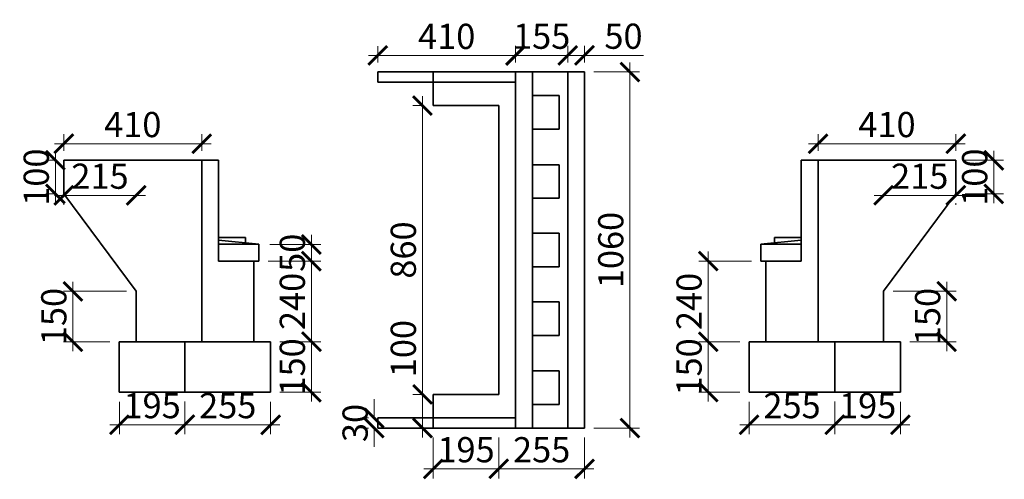
# Model space of a CAD drawing. Units: millimetres. Extents: x -33448 to -30247, y -39791 to -37960.
# Drawn here: x -32538 to -32421, y -38965 to -38911 of the extents above; entities that cross this region are included whole.
import ezdxf

# ---------------------------------------------------------------- set-up
doc = ezdxf.new("R2010")
doc.units = ezdxf.units.MM
doc.header["$LTSCALE"] = 0.5
doc.header["$MEASUREMENT"] = 0
doc.header["$PDMODE"] = 35
doc.layers.add('DUONG GACH', color=7, linetype='Continuous', lineweight=9)
doc.layers.add('TRU&MO', color=50, linetype='Continuous', lineweight=35)
doc.styles.add('chu', font='txt', dxfattribs={"height": 3})
doc.dimstyles.new('TL 1-250', dxfattribs={"dimscale": 0.75, "dimtxt": 3, "dimasz": 3, "dimexe": 1.5, "dimexo": 1.5, "dimgap": 1, "dimtad": 1, "dimdec": 0, "dimlfac": 25, "dimzin": 0, "dimdsep": 46, "dimtxsty": 'chu', "dimblk": 'ARCHTICK', "dimcen": 0.09, "dimdle": 1.5, "dimclrd": 9, "dimclre": 9, "dimclrt": 9, "dimadec": 0, "dimazin": 0, "dimtfac": 1, "dimtdec": 0, "dimtofl": 0, "dimtmove": 0, "dimatfit": 3, "dimldrblk": 'ARCHTICK', "dimfxl": 1, "dimtolj": 1, "dimtzin": 0, "dimlwd": 9, "dimlwe": 9, "dimarcsym": 0})

# ---------------------------------------------------------------- blocks, each defined once
blk = doc.blocks.new('_ArchTick')
at = {"color": 0, "linetype": 'ByBlock', "const_width": 0.15}
blk.add_lwpolyline([(-0.5, -0.5), (0.5, 0.5)], dxfattribs=at)
blk = doc.blocks.new('*D206')
at = {"layer": 'Defpoints', "color": 0}
for p in [(-32481, -38959.13), (-32470.8, -38959.13), (-32481, -38963.99)]:
    blk.add_point(p, dxfattribs=at)
at = {"layer": 'DUONG GACH', "color": 9, "lineweight": 9}
for p, q in [((-32481, -38960.26), (-32481, -38965.12)), ((-32470.8, -38960.26), (-32470.8, -38965.12)), ((-32469.67, -38963.99), (-32482.12, -38963.99))]:
    blk.add_line(p, q, dxfattribs=at)
at = {"layer": 'DUONG GACH', "color": 9, "lineweight": 9, "xscale": 2.25, "yscale": 2.25, "zscale": 2.25, "rotation": 180}
blk.add_blockref('_ArchTick', (-32481, -38963.99), dxfattribs=at)
at = {"layer": 'DUONG GACH', "color": 9, "lineweight": 9, "xscale": 2.25, "yscale": 2.25, "zscale": 2.25}
blk.add_blockref('_ArchTick', (-32470.8, -38963.99), dxfattribs=at)
at = {"layer": 'DUONG GACH', "color": 9, "insert": (-32475.9, -38961.71), "char_height": 3, "attachment_point": 5, "style": 'chu'}
blk.add_mtext('\\A1;255', dxfattribs=at)
blk = doc.blocks.new('*D207')
at = {"layer": 'Defpoints', "color": 0}
for p in [(-32488.8, -38959.13), (-32481, -38959.13), (-32488.8, -38963.99)]:
    blk.add_point(p, dxfattribs=at)
at = {"layer": 'DUONG GACH', "color": 9, "lineweight": 9}
for p, q in [((-32488.8, -38960.26), (-32488.8, -38965.12)), ((-32481, -38960.26), (-32481, -38965.12)), ((-32479.87, -38963.99), (-32489.92, -38963.99))]:
    blk.add_line(p, q, dxfattribs=at)
at = {"layer": 'DUONG GACH', "color": 9, "lineweight": 9, "xscale": 2.25, "yscale": 2.25, "zscale": 2.25, "rotation": 180}
blk.add_blockref('_ArchTick', (-32488.8, -38963.99), dxfattribs=at)
at = {"layer": 'DUONG GACH', "color": 9, "lineweight": 9, "xscale": 2.25, "yscale": 2.25, "zscale": 2.25}
blk.add_blockref('_ArchTick', (-32481, -38963.99), dxfattribs=at)
at = {"layer": 'DUONG GACH', "color": 9, "insert": (-32484.9, -38961.71), "char_height": 3, "attachment_point": 5, "style": 'chu'}
blk.add_mtext('\\A1;195', dxfattribs=at)
blk = doc.blocks.new('*D208')
at = {"layer": 'Defpoints', "color": 0}
for p in [(-32470.8, -38916.73), (-32465.39, -38916.73), (-32470.8, -38959.13)]:
    blk.add_point(p, dxfattribs=at)
at = {"layer": 'DUONG GACH', "color": 9, "lineweight": 9}
for p, q in [((-32465.39, -38960.26), (-32465.39, -38915.61)), ((-32469.67, -38916.73), (-32464.27, -38916.73)), ((-32469.67, -38959.13), (-32464.27, -38959.13))]:
    blk.add_line(p, q, dxfattribs=at)
at = {"layer": 'DUONG GACH', "color": 9, "lineweight": 9, "xscale": 2.25, "yscale": 2.25, "zscale": 2.25}
for p, rotation in [((-32465.39, -38916.73), 90), ((-32465.39, -38959.13), 270)]:
    blk.add_blockref('_ArchTick', p, dxfattribs=dict(at, rotation=rotation))
at = {"layer": 'DUONG GACH', "color": 9, "insert": (-32467.67, -38937.93), "char_height": 3, "attachment_point": 5, "rotation": 90, "style": 'chu'}
blk.add_mtext('\\A1;1060', dxfattribs=at)
blk = doc.blocks.new('*D209')
at = {"layer": 'Defpoints', "color": 0}
for p in [(-32495.4, -38914.77), (-32495.4, -38916.73), (-32479, -38916.73)]:
    blk.add_point(p, dxfattribs=at)
at = {"layer": 'DUONG GACH', "color": 9, "lineweight": 9}
for p, q in [((-32495.4, -38915.61), (-32495.4, -38913.64)), ((-32479, -38915.61), (-32479, -38913.64)), ((-32477.87, -38914.77), (-32496.52, -38914.77))]:
    blk.add_line(p, q, dxfattribs=at)
at = {"layer": 'DUONG GACH', "color": 9, "lineweight": 9, "xscale": 2.25, "yscale": 2.25, "zscale": 2.25, "rotation": 180}
blk.add_blockref('_ArchTick', (-32495.4, -38914.77), dxfattribs=at)
at = {"layer": 'DUONG GACH', "color": 9, "lineweight": 9, "xscale": 2.25, "yscale": 2.25, "zscale": 2.25}
blk.add_blockref('_ArchTick', (-32479, -38914.77), dxfattribs=at)
at = {"layer": 'DUONG GACH', "color": 9, "insert": (-32487.2, -38912.49), "char_height": 3, "attachment_point": 5, "style": 'chu'}
blk.add_mtext('\\A1;410', dxfattribs=at)
blk = doc.blocks.new('*D210')
at = {"layer": 'Defpoints', "color": 0}
for p in [(-32470.8, -38914.75), (-32472.8, -38916.73), (-32470.8, -38916.73)]:
    blk.add_point(p, dxfattribs=at)
at = {"layer": 'DUONG GACH', "color": 9, "lineweight": 9}
for p, q in [((-32472.8, -38915.61), (-32472.8, -38913.62)), ((-32470.8, -38915.61), (-32470.8, -38913.62)), ((-32473.92, -38914.75), (-32470.8, -38914.75)), ((-32470.8, -38914.75), (-32463.76, -38914.75))]:
    blk.add_line(p, q, dxfattribs=at)
at = {"layer": 'DUONG GACH', "color": 9, "lineweight": 9, "xscale": 2.25, "yscale": 2.25, "zscale": 2.25, "rotation": 180}
blk.add_blockref('_ArchTick', (-32472.8, -38914.75), dxfattribs=at)
at = {"layer": 'DUONG GACH', "color": 9, "lineweight": 9, "xscale": 2.25, "yscale": 2.25, "zscale": 2.25}
blk.add_blockref('_ArchTick', (-32470.8, -38914.75), dxfattribs=at)
at = {"layer": 'DUONG GACH', "color": 9, "insert": (-32466.16, -38912.47), "char_height": 3, "attachment_point": 5, "style": 'chu'}
blk.add_mtext('\\A1;50', dxfattribs=at)
blk = doc.blocks.new('*D211')
at = {"layer": 'Defpoints', "color": 0}
for p in [(-32490.08, -38955.13), (-32488.8, -38955.13), (-32488.8, -38959.13)]:
    blk.add_point(p, dxfattribs=at)
at = {"layer": 'DUONG GACH', "color": 9, "lineweight": 9}
for p, q in [((-32490.08, -38955.13), (-32490.08, -38946.46)), ((-32489.92, -38955.13), (-32491.21, -38955.13)), ((-32490.08, -38960.26), (-32490.08, -38955.13)), ((-32489.92, -38959.13), (-32491.21, -38959.13))]:
    blk.add_line(p, q, dxfattribs=at)
at = {"layer": 'DUONG GACH', "color": 9, "lineweight": 9, "xscale": 2.25, "yscale": 2.25, "zscale": 2.25}
for p, rotation in [((-32490.08, -38955.13), 90), ((-32490.08, -38959.13), 270)]:
    blk.add_blockref('_ArchTick', p, dxfattribs=dict(at, rotation=rotation))
at = {"layer": 'DUONG GACH', "color": 9, "insert": (-32492.36, -38949.67), "char_height": 3, "attachment_point": 5, "rotation": 90, "style": 'chu'}
blk.add_mtext('\\A1;100', dxfattribs=at)
blk = doc.blocks.new('*D212')
at = {"layer": 'Defpoints', "color": 0}
for p in [(-32495.82, -38957.93), (-32495.4, -38957.93), (-32495.4, -38959.13)]:
    blk.add_point(p, dxfattribs=at)
at = {"layer": 'DUONG GACH', "color": 9, "lineweight": 9}
for p, q in [((-32495.82, -38957.93), (-32495.82, -38955.68)), ((-32496.52, -38957.93), (-32496.94, -38957.93)), ((-32496.52, -38959.13), (-32496.94, -38959.13)), ((-32495.82, -38959.13), (-32495.82, -38961.38))]:
    blk.add_line(p, q, dxfattribs=at)
at = {"layer": 'DUONG GACH', "color": 9, "lineweight": 9, "xscale": 2.25, "yscale": 2.25, "zscale": 2.25}
for p, rotation in [((-32495.82, -38957.93), 270), ((-32495.82, -38959.13), 90)]:
    blk.add_blockref('_ArchTick', p, dxfattribs=dict(at, rotation=rotation))
at = {"layer": 'DUONG GACH', "color": 9, "insert": (-32498.1, -38958.53), "char_height": 3, "attachment_point": 5, "rotation": 90, "style": 'chu'}
blk.add_mtext('\\A1;30', dxfattribs=at)
blk = doc.blocks.new('*D213')
at = {"layer": 'Defpoints', "color": 0}
for p in [(-32490.08, -38920.73), (-32488.8, -38920.73), (-32490.08, -38955.13)]:
    blk.add_point(p, dxfattribs=at)
at = {"layer": 'DUONG GACH', "color": 9, "lineweight": 9}
for p, q in [((-32490.08, -38956.26), (-32490.08, -38919.61)), ((-32489.92, -38920.73), (-32491.21, -38920.73))]:
    blk.add_line(p, q, dxfattribs=at)
at = {"layer": 'DUONG GACH', "color": 9, "lineweight": 9, "xscale": 2.25, "yscale": 2.25, "zscale": 2.25}
for p, rotation in [((-32490.08, -38920.73), 90), ((-32490.08, -38955.13), 270)]:
    blk.add_blockref('_ArchTick', p, dxfattribs=dict(at, rotation=rotation))
at = {"layer": 'DUONG GACH', "color": 9, "insert": (-32492.36, -38937.93), "char_height": 3, "attachment_point": 5, "rotation": 90, "style": 'chu'}
blk.add_mtext('\\A1;860', dxfattribs=at)
blk = doc.blocks.new('*D225')
at = {"layer": 'Defpoints', "color": 0}
for p in [(-32508.16, -38948.85), (-32508.16, -38954.85), (-32503.3, -38954.85)]:
    blk.add_point(p, dxfattribs=at)
at = {"layer": 'DUONG GACH', "color": 9, "lineweight": 9}
for p, q in [((-32503.3, -38947.72), (-32503.3, -38955.97)), ((-32507.04, -38948.85), (-32502.17, -38948.85)), ((-32507.04, -38954.85), (-32502.17, -38954.85))]:
    blk.add_line(p, q, dxfattribs=at)
at = {"layer": 'DUONG GACH', "color": 9, "lineweight": 9, "xscale": 2.25, "yscale": 2.25, "zscale": 2.25}
for p, rotation in [((-32503.3, -38948.85), 90), ((-32503.3, -38954.85), 270)]:
    blk.add_blockref('_ArchTick', p, dxfattribs=dict(at, rotation=rotation))
at = {"layer": 'DUONG GACH', "color": 9, "insert": (-32505.57, -38951.85), "char_height": 3, "attachment_point": 5, "rotation": 90, "style": 'chu'}
blk.add_mtext('\\A1;150', dxfattribs=at)
blk = doc.blocks.new('*D223')
at = {"layer": 'Defpoints', "color": 0}
for p in [(-32518.36, -38954.85), (-32508.16, -38954.86), (-32508.16, -38958.74)]:
    blk.add_point(p, dxfattribs=at)
at = {"layer": 'DUONG GACH', "color": 9, "lineweight": 9}
for p, q in [((-32518.36, -38955.97), (-32518.36, -38959.86)), ((-32508.16, -38955.99), (-32508.16, -38959.86)), ((-32519.49, -38958.74), (-32507.04, -38958.74))]:
    blk.add_line(p, q, dxfattribs=at)
at = {"layer": 'DUONG GACH', "color": 9, "lineweight": 9, "xscale": 2.25, "yscale": 2.25, "zscale": 2.25, "rotation": 180}
blk.add_blockref('_ArchTick', (-32518.36, -38958.74), dxfattribs=at)
at = {"layer": 'DUONG GACH', "color": 9, "lineweight": 9, "xscale": 2.25, "yscale": 2.25, "zscale": 2.25}
blk.add_blockref('_ArchTick', (-32508.16, -38958.74), dxfattribs=at)
at = {"layer": 'DUONG GACH', "color": 9, "insert": (-32513.26, -38956.46), "char_height": 3, "attachment_point": 5, "style": 'chu'}
blk.add_mtext('\\A1;255', dxfattribs=at)
blk = doc.blocks.new('*D224')
at = {"layer": 'Defpoints', "color": 0}
for p in [(-32526.16, -38954.87), (-32518.36, -38954.85), (-32526.16, -38958.74)]:
    blk.add_point(p, dxfattribs=at)
at = {"layer": 'DUONG GACH', "color": 9, "lineweight": 9}
for p, q in [((-32526.16, -38956), (-32526.16, -38959.86)), ((-32518.36, -38955.97), (-32518.36, -38959.86)), ((-32517.24, -38958.74), (-32527.29, -38958.74))]:
    blk.add_line(p, q, dxfattribs=at)
at = {"layer": 'DUONG GACH', "color": 9, "lineweight": 9, "xscale": 2.25, "yscale": 2.25, "zscale": 2.25, "rotation": 180}
blk.add_blockref('_ArchTick', (-32526.16, -38958.74), dxfattribs=at)
at = {"layer": 'DUONG GACH', "color": 9, "lineweight": 9, "xscale": 2.25, "yscale": 2.25, "zscale": 2.25}
blk.add_blockref('_ArchTick', (-32518.36, -38958.74), dxfattribs=at)
at = {"layer": 'DUONG GACH', "color": 9, "insert": (-32522.26, -38956.46), "char_height": 3, "attachment_point": 5, "style": 'chu'}
blk.add_mtext('\\A1;195', dxfattribs=at)
blk = doc.blocks.new('*D222')
at = {"layer": 'Defpoints', "color": 0}
for p in [(-32524.16, -38942.85), (-32531.68, -38948.85), (-32526.16, -38948.85)]:
    blk.add_point(p, dxfattribs=at)
at = {"layer": 'DUONG GACH', "color": 9, "lineweight": 9}
for p, q in [((-32531.68, -38941.72), (-32531.68, -38949.97)), ((-32525.29, -38942.85), (-32532.81, -38942.85)), ((-32527.29, -38948.85), (-32532.81, -38948.85))]:
    blk.add_line(p, q, dxfattribs=at)
at = {"layer": 'DUONG GACH', "color": 9, "lineweight": 9, "xscale": 2.25, "yscale": 2.25, "zscale": 2.25}
for p, rotation in [((-32531.68, -38942.85), 90), ((-32531.68, -38948.85), 270)]:
    blk.add_blockref('_ArchTick', p, dxfattribs=dict(at, rotation=rotation))
at = {"layer": 'DUONG GACH', "color": 9, "insert": (-32533.96, -38945.85), "char_height": 3, "attachment_point": 5, "rotation": 90, "style": 'chu'}
blk.add_mtext('\\A1;150', dxfattribs=at)
blk = doc.blocks.new('*D226')
at = {"layer": 'Defpoints', "color": 0}
for p in [(-32509.56, -38939.25), (-32503.3, -38939.25), (-32508.16, -38948.85)]:
    blk.add_point(p, dxfattribs=at)
at = {"layer": 'DUONG GACH', "color": 9, "lineweight": 9}
for p, q in [((-32503.3, -38949.97), (-32503.3, -38938.12)), ((-32508.44, -38939.25), (-32502.17, -38939.25)), ((-32507.04, -38948.85), (-32502.17, -38948.85))]:
    blk.add_line(p, q, dxfattribs=at)
at = {"layer": 'DUONG GACH', "color": 9, "lineweight": 9, "xscale": 2.25, "yscale": 2.25, "zscale": 2.25}
for p, rotation in [((-32503.3, -38939.25), 90), ((-32503.3, -38948.85), 270)]:
    blk.add_blockref('_ArchTick', p, dxfattribs=dict(at, rotation=rotation))
at = {"layer": 'DUONG GACH', "color": 9, "insert": (-32505.57, -38944.05), "char_height": 3, "attachment_point": 5, "rotation": 90, "style": 'chu'}
blk.add_mtext('\\A1;240', dxfattribs=at)
blk = doc.blocks.new('*D227')
at = {"layer": 'Defpoints', "color": 0}
for p in [(-32509.36, -38937.27), (-32503.3, -38937.27), (-32509.56, -38939.25)]:
    blk.add_point(p, dxfattribs=at)
at = {"layer": 'DUONG GACH', "color": 9, "lineweight": 9}
for p, q in [((-32503.3, -38940.37), (-32503.3, -38936.14)), ((-32508.24, -38937.27), (-32502.17, -38937.27)), ((-32508.44, -38939.25), (-32502.17, -38939.25))]:
    blk.add_line(p, q, dxfattribs=at)
at = {"layer": 'DUONG GACH', "color": 9, "lineweight": 9, "xscale": 2.25, "yscale": 2.25, "zscale": 2.25}
for p, rotation in [((-32503.3, -38937.27), 90), ((-32503.3, -38939.25), 270)]:
    blk.add_blockref('_ArchTick', p, dxfattribs=dict(at, rotation=rotation))
at = {"layer": 'DUONG GACH', "color": 9, "insert": (-32505.57, -38938.26), "char_height": 3, "attachment_point": 5, "rotation": 90, "style": 'chu'}
blk.add_mtext('\\A1;50', dxfattribs=at)
blk = doc.blocks.new('*D221')
at = {"layer": 'Defpoints', "color": 0}
for p in [(-32532.76, -38931.25), (-32524.16, -38931.42), (-32524.16, -38931.42)]:
    blk.add_point(p, dxfattribs=at)
at = {"layer": 'DUONG GACH', "color": 9, "lineweight": 9}
for p, q in [((-32533.89, -38931.42), (-32523.04, -38931.42)), ((-32532.76, -38932.37), (-32532.76, -38932.54))]:
    blk.add_line(p, q, dxfattribs=at)
at = {"layer": 'DUONG GACH', "color": 9, "lineweight": 9, "xscale": 2.25, "yscale": 2.25, "zscale": 2.25, "rotation": 180}
blk.add_blockref('_ArchTick', (-32532.76, -38931.42), dxfattribs=at)
at = {"layer": 'DUONG GACH', "color": 9, "lineweight": 9, "xscale": 2.25, "yscale": 2.25, "zscale": 2.25}
blk.add_blockref('_ArchTick', (-32524.16, -38931.42), dxfattribs=at)
at = {"layer": 'DUONG GACH', "color": 9, "insert": (-32528.46, -38929.14), "char_height": 3, "attachment_point": 5, "style": 'chu'}
blk.add_mtext('\\A1;215', dxfattribs=at)
blk = doc.blocks.new('*D228')
at = {"layer": 'Defpoints', "color": 0}
for p in [(-32532.76, -38927.25), (-32533.77, -38931.25), (-32532.76, -38931.25)]:
    blk.add_point(p, dxfattribs=at)
at = {"layer": 'DUONG GACH', "color": 9, "lineweight": 9}
for p, q in [((-32533.77, -38926.12), (-32533.77, -38932.37)), ((-32533.89, -38927.25), (-32534.9, -38927.25)), ((-32533.89, -38931.25), (-32534.9, -38931.25))]:
    blk.add_line(p, q, dxfattribs=at)
at = {"layer": 'DUONG GACH', "color": 9, "lineweight": 9, "xscale": 2.25, "yscale": 2.25, "zscale": 2.25}
for p, rotation in [((-32533.77, -38927.25), 90), ((-32533.77, -38931.25), 270)]:
    blk.add_blockref('_ArchTick', p, dxfattribs=dict(at, rotation=rotation))
at = {"layer": 'DUONG GACH', "color": 9, "insert": (-32536.05, -38929.25), "char_height": 3, "attachment_point": 5, "rotation": 90, "style": 'chu'}
blk.add_mtext('\\A1;100', dxfattribs=at)
blk = doc.blocks.new('*D229')
at = {"layer": 'Defpoints', "color": 0}
for p in [(-32532.76, -38925.27), (-32532.76, -38927.25), (-32516.36, -38927.25)]:
    blk.add_point(p, dxfattribs=at)
at = {"layer": 'DUONG GACH', "color": 9, "lineweight": 9}
for p, q in [((-32532.76, -38926.12), (-32532.76, -38924.14)), ((-32516.36, -38926.12), (-32516.36, -38924.14)), ((-32515.24, -38925.27), (-32533.89, -38925.27))]:
    blk.add_line(p, q, dxfattribs=at)
at = {"layer": 'DUONG GACH', "color": 9, "lineweight": 9, "xscale": 2.25, "yscale": 2.25, "zscale": 2.25, "rotation": 180}
blk.add_blockref('_ArchTick', (-32532.76, -38925.27), dxfattribs=at)
at = {"layer": 'DUONG GACH', "color": 9, "lineweight": 9, "xscale": 2.25, "yscale": 2.25, "zscale": 2.25}
blk.add_blockref('_ArchTick', (-32516.36, -38925.27), dxfattribs=at)
at = {"layer": 'DUONG GACH', "color": 9, "insert": (-32524.56, -38922.99), "char_height": 3, "attachment_point": 5, "style": 'chu'}
blk.add_mtext('\\A1;410', dxfattribs=at)
blk = doc.blocks.new('*D230')
at = {"layer": 'Defpoints', "color": 0}
for p in [(-32479, -38914.75), (-32479, -38916.73), (-32472.8, -38916.73)]:
    blk.add_point(p, dxfattribs=at)
at = {"layer": 'DUONG GACH', "color": 9, "lineweight": 9}
for p, q in [((-32479, -38915.61), (-32479, -38913.62)), ((-32472.8, -38915.61), (-32472.8, -38913.62)), ((-32471.67, -38914.75), (-32480.12, -38914.75))]:
    blk.add_line(p, q, dxfattribs=at)
at = {"layer": 'DUONG GACH', "color": 9, "lineweight": 9, "xscale": 2.25, "yscale": 2.25, "zscale": 2.25, "rotation": 180}
blk.add_blockref('_ArchTick', (-32479, -38914.75), dxfattribs=at)
at = {"layer": 'DUONG GACH', "color": 9, "lineweight": 9, "xscale": 2.25, "yscale": 2.25, "zscale": 2.25}
blk.add_blockref('_ArchTick', (-32472.8, -38914.75), dxfattribs=at)
at = {"layer": 'DUONG GACH', "color": 9, "insert": (-32475.9, -38912.47), "char_height": 3, "attachment_point": 5, "style": 'chu'}
blk.add_mtext('\\A1;155', dxfattribs=at)
blk = doc.blocks.new('*D238')
at = {"layer": 'Defpoints', "color": 0}
for p in [(-32426.6, -38925.27), (-32443, -38927.25), (-32426.6, -38927.25)]:
    blk.add_point(p, dxfattribs=at)
at = {"layer": 'DUONG GACH', "color": 9, "lineweight": 9}
for p, q in [((-32443, -38926.12), (-32443, -38924.14)), ((-32426.6, -38926.12), (-32426.6, -38924.14)), ((-32444.13, -38925.27), (-32425.48, -38925.27))]:
    blk.add_line(p, q, dxfattribs=at)
at = {"layer": 'DUONG GACH', "color": 9, "lineweight": 9, "xscale": 2.25, "yscale": 2.25, "zscale": 2.25, "rotation": 180}
blk.add_blockref('_ArchTick', (-32443, -38925.27), dxfattribs=at)
at = {"layer": 'DUONG GACH', "color": 9, "lineweight": 9, "xscale": 2.25, "yscale": 2.25, "zscale": 2.25}
blk.add_blockref('_ArchTick', (-32426.6, -38925.27), dxfattribs=at)
at = {"layer": 'DUONG GACH', "color": 9, "insert": (-32434.8, -38922.99), "char_height": 3, "attachment_point": 5, "style": 'chu'}
blk.add_mtext('\\A1;410', dxfattribs=at)
blk = doc.blocks.new('*D237')
at = {"layer": 'Defpoints', "color": 0}
for p in [(-32426.6, -38927.25), (-32426.6, -38931.25), (-32422.08, -38931.25)]:
    blk.add_point(p, dxfattribs=at)
at = {"layer": 'DUONG GACH', "color": 9, "lineweight": 9}
for p, q in [((-32422.08, -38926.12), (-32422.08, -38932.37)), ((-32425.48, -38927.25), (-32420.95, -38927.25)), ((-32425.48, -38931.25), (-32420.95, -38931.25))]:
    blk.add_line(p, q, dxfattribs=at)
at = {"layer": 'DUONG GACH', "color": 9, "lineweight": 9, "xscale": 2.25, "yscale": 2.25, "zscale": 2.25}
for p, rotation in [((-32422.08, -38927.25), 90), ((-32422.08, -38931.25), 270)]:
    blk.add_blockref('_ArchTick', p, dxfattribs=dict(at, rotation=rotation))
at = {"layer": 'DUONG GACH', "color": 9, "insert": (-32424.36, -38929.25), "char_height": 3, "attachment_point": 5, "rotation": 90, "style": 'chu'}
blk.add_mtext('\\A1;100', dxfattribs=at)
blk = doc.blocks.new('*D231')
at = {"layer": 'Defpoints', "color": 0}
for p in [(-32435.2, -38931.42), (-32435.2, -38931.42), (-32426.6, -38931.25)]:
    blk.add_point(p, dxfattribs=at)
at = {"layer": 'DUONG GACH', "color": 9, "lineweight": 9}
for p, q in [((-32425.48, -38931.42), (-32436.33, -38931.42)), ((-32426.6, -38932.37), (-32426.6, -38932.54))]:
    blk.add_line(p, q, dxfattribs=at)
at = {"layer": 'DUONG GACH', "color": 9, "lineweight": 9, "xscale": 2.25, "yscale": 2.25, "zscale": 2.25, "rotation": 180}
blk.add_blockref('_ArchTick', (-32435.2, -38931.42), dxfattribs=at)
at = {"layer": 'DUONG GACH', "color": 9, "lineweight": 9, "xscale": 2.25, "yscale": 2.25, "zscale": 2.25}
blk.add_blockref('_ArchTick', (-32426.6, -38931.42), dxfattribs=at)
at = {"layer": 'DUONG GACH', "color": 9, "insert": (-32430.9, -38929.14), "char_height": 3, "attachment_point": 5, "style": 'chu'}
blk.add_mtext('\\A1;215', dxfattribs=at)
blk = doc.blocks.new('*D236')
at = {"layer": 'Defpoints', "color": 0}
for p in [(-32456.07, -38939.25), (-32449.8, -38939.25), (-32451.2, -38948.85)]:
    blk.add_point(p, dxfattribs=at)
at = {"layer": 'DUONG GACH', "color": 9, "lineweight": 9}
for p, q in [((-32456.07, -38949.97), (-32456.07, -38938.12)), ((-32450.93, -38939.25), (-32457.2, -38939.25)), ((-32452.33, -38948.85), (-32457.2, -38948.85))]:
    blk.add_line(p, q, dxfattribs=at)
at = {"layer": 'DUONG GACH', "color": 9, "lineweight": 9, "xscale": 2.25, "yscale": 2.25, "zscale": 2.25}
for p, rotation in [((-32456.07, -38939.25), 90), ((-32456.07, -38948.85), 270)]:
    blk.add_blockref('_ArchTick', p, dxfattribs=dict(at, rotation=rotation))
at = {"layer": 'DUONG GACH', "color": 9, "insert": (-32458.35, -38944.05), "char_height": 3, "attachment_point": 5, "rotation": 90, "style": 'chu'}
blk.add_mtext('\\A1;240', dxfattribs=at)
blk = doc.blocks.new('*D235')
at = {"layer": 'Defpoints', "color": 0}
for p in [(-32435.2, -38942.85), (-32433.2, -38948.85), (-32427.69, -38948.85)]:
    blk.add_point(p, dxfattribs=at)
at = {"layer": 'DUONG GACH', "color": 9, "lineweight": 9}
for p, q in [((-32427.69, -38941.72), (-32427.69, -38949.97)), ((-32434.08, -38942.85), (-32426.56, -38942.85)), ((-32432.08, -38948.85), (-32426.56, -38948.85))]:
    blk.add_line(p, q, dxfattribs=at)
at = {"layer": 'DUONG GACH', "color": 9, "lineweight": 9, "xscale": 2.25, "yscale": 2.25, "zscale": 2.25}
for p, rotation in [((-32427.69, -38942.85), 90), ((-32427.69, -38948.85), 270)]:
    blk.add_blockref('_ArchTick', p, dxfattribs=dict(at, rotation=rotation))
at = {"layer": 'DUONG GACH', "color": 9, "insert": (-32429.96, -38945.85), "char_height": 3, "attachment_point": 5, "rotation": 90, "style": 'chu'}
blk.add_mtext('\\A1;150', dxfattribs=at)
blk = doc.blocks.new('*D234')
at = {"layer": 'Defpoints', "color": 0}
for p in [(-32441, -38954.85), (-32433.2, -38954.87), (-32433.2, -38958.74)]:
    blk.add_point(p, dxfattribs=at)
at = {"layer": 'DUONG GACH', "color": 9, "lineweight": 9}
for p, q in [((-32441, -38955.97), (-32441, -38959.86)), ((-32433.2, -38956), (-32433.2, -38959.86)), ((-32442.13, -38958.74), (-32432.08, -38958.74))]:
    blk.add_line(p, q, dxfattribs=at)
at = {"layer": 'DUONG GACH', "color": 9, "lineweight": 9, "xscale": 2.25, "yscale": 2.25, "zscale": 2.25, "rotation": 180}
blk.add_blockref('_ArchTick', (-32441, -38958.74), dxfattribs=at)
at = {"layer": 'DUONG GACH', "color": 9, "lineweight": 9, "xscale": 2.25, "yscale": 2.25, "zscale": 2.25}
blk.add_blockref('_ArchTick', (-32433.2, -38958.74), dxfattribs=at)
at = {"layer": 'DUONG GACH', "color": 9, "insert": (-32437.1, -38956.46), "char_height": 3, "attachment_point": 5, "style": 'chu'}
blk.add_mtext('\\A1;195', dxfattribs=at)
blk = doc.blocks.new('*D233')
at = {"layer": 'Defpoints', "color": 0}
for p in [(-32451.2, -38954.86), (-32441, -38954.85), (-32451.2, -38958.74)]:
    blk.add_point(p, dxfattribs=at)
at = {"layer": 'DUONG GACH', "color": 9, "lineweight": 9}
for p, q in [((-32451.2, -38955.99), (-32451.2, -38959.86)), ((-32441, -38955.97), (-32441, -38959.86)), ((-32439.88, -38958.74), (-32452.33, -38958.74))]:
    blk.add_line(p, q, dxfattribs=at)
at = {"layer": 'DUONG GACH', "color": 9, "lineweight": 9, "xscale": 2.25, "yscale": 2.25, "zscale": 2.25, "rotation": 180}
blk.add_blockref('_ArchTick', (-32451.2, -38958.74), dxfattribs=at)
at = {"layer": 'DUONG GACH', "color": 9, "lineweight": 9, "xscale": 2.25, "yscale": 2.25, "zscale": 2.25}
blk.add_blockref('_ArchTick', (-32441, -38958.74), dxfattribs=at)
at = {"layer": 'DUONG GACH', "color": 9, "insert": (-32446.1, -38956.46), "char_height": 3, "attachment_point": 5, "style": 'chu'}
blk.add_mtext('\\A1;255', dxfattribs=at)
blk = doc.blocks.new('*D232')
at = {"layer": 'Defpoints', "color": 0}
for p in [(-32451.2, -38948.85), (-32456.07, -38954.85), (-32451.2, -38954.85)]:
    blk.add_point(p, dxfattribs=at)
at = {"layer": 'DUONG GACH', "color": 9, "lineweight": 9}
for p, q in [((-32456.07, -38947.72), (-32456.07, -38955.97)), ((-32452.33, -38948.85), (-32457.2, -38948.85)), ((-32452.33, -38954.85), (-32457.2, -38954.85))]:
    blk.add_line(p, q, dxfattribs=at)
at = {"layer": 'DUONG GACH', "color": 9, "lineweight": 9, "xscale": 2.25, "yscale": 2.25, "zscale": 2.25}
for p, rotation in [((-32456.07, -38948.85), 90), ((-32456.07, -38954.85), 270)]:
    blk.add_blockref('_ArchTick', p, dxfattribs=dict(at, rotation=rotation))
at = {"layer": 'DUONG GACH', "color": 9, "insert": (-32458.35, -38951.85), "char_height": 3, "attachment_point": 5, "rotation": 90, "style": 'chu'}
blk.add_mtext('\\A1;150', dxfattribs=at)

msp = doc.modelspace()

# ---------------------------------------------------------------- linework, layer by layer
at = {"layer": 'TRU&MO', "color": 50}
for p, q in [((-32495.399, -38916.731), (-32470.799, -38916.731)), ((-32495.399, -38916.731), (-32495.399, -38917.931)), ((-32488.799, -38916.731), (-32488.799, -38920.731)), ((-32478.999, -38916.731), (-32478.999, -38959.131)), ((-32476.999, -38916.731), (-32476.999, -38959.131)), ((-32472.799, -38916.731), (-32472.799, -38959.131)), ((-32470.799, -38916.731), (-32470.799, -38959.131)), ((-32495.399, -38917.931), (-32478.999, -38917.931)), ((-32473.799, -38919.531), (-32476.999, -38919.531)), ((-32473.799, -38919.531), (-32473.799, -38923.531)), ((-32488.799, -38920.731), (-32480.999, -38920.731)), ((-32480.999, -38920.731), (-32480.999, -38955.131)), ((-32473.799, -38923.531), (-32476.999, -38923.531)), ((-32516.362, -38927.248), (-32532.762, -38927.248)), ((-32532.762, -38931.248), (-32532.762, -38927.248)), ((-32516.362, -38927.248), (-32516.362, -38948.848)), ((-32514.362, -38927.248), (-32516.362, -38927.248)), ((-32514.362, -38927.248), (-32514.362, -38936.848)), ((-32473.799, -38927.771), (-32476.999, -38927.771)), ((-32473.799, -38927.771), (-32473.799, -38931.771)), ((-32445.004, -38927.248), (-32443.004, -38927.248)), ((-32445.004, -38927.248), (-32445.004, -38936.848)), ((-32443.004, -38927.248), (-32426.604, -38927.248)), ((-32443.004, -38927.248), (-32443.004, -38948.848)), ((-32426.604, -38931.248), (-32426.604, -38927.248)), ((-32532.762, -38931.248), (-32524.162, -38942.848)), ((-32426.604, -38931.248), (-32435.204, -38942.848)), ((-32473.799, -38931.771), (-32476.999, -38931.771)), ((-32473.799, -38935.931), (-32476.999, -38935.931)), ((-32473.799, -38935.931), (-32473.799, -38939.931)), ((-32514.362, -38936.448), (-32511.162, -38936.448)), ((-32511.162, -38936.448), (-32514.362, -38936.448)), ((-32514.362, -38936.768), (-32509.562, -38937.248)), ((-32514.362, -38936.848), (-32514.362, -38939.248)), ((-32514.362, -38937.248), (-32509.562, -38937.248)), ((-32511.162, -38937.248), (-32514.362, -38937.248)), ((-32511.162, -38937.248), (-32514.162, -38937.248)), ((-32511.162, -38936.448), (-32511.162, -38937.248)), ((-32511.162, -38936.448), (-32511.162, -38937.248)), ((-32511.162, -38937.248), (-32510.362, -38937.248)), ((-32509.562, -38937.248), (-32509.562, -38939.248)), ((-32445.004, -38936.768), (-32449.804, -38937.248)), ((-32445.004, -38937.248), (-32449.804, -38937.248)), ((-32449.804, -38937.248), (-32449.804, -38939.248)), ((-32448.204, -38937.248), (-32449.004, -38937.248)), ((-32448.204, -38936.448), (-32445.004, -38936.448)), ((-32445.004, -38936.448), (-32448.204, -38936.448)), ((-32448.204, -38936.448), (-32448.204, -38937.248)), ((-32448.204, -38936.448), (-32448.204, -38937.248)), ((-32448.204, -38937.248), (-32445.204, -38937.248)), ((-32448.204, -38937.248), (-32445.004, -38937.248)), ((-32445.004, -38936.848), (-32445.004, -38939.248)), ((-32514.362, -38939.248), (-32510.162, -38939.248)), ((-32510.162, -38939.248), (-32510.162, -38948.848)), ((-32509.562, -38939.248), (-32510.162, -38939.248)), ((-32449.804, -38939.248), (-32449.204, -38939.248)), ((-32445.004, -38939.248), (-32449.204, -38939.248)), ((-32449.204, -38939.248), (-32449.204, -38948.848)), ((-32473.799, -38939.931), (-32476.999, -38939.931)), ((-32524.162, -38942.848), (-32524.162, -38948.848)), ((-32435.204, -38942.848), (-32435.204, -38948.848)), ((-32473.799, -38944.091), (-32476.999, -38944.091)), ((-32473.799, -38948.091), (-32473.799, -38944.091)), ((-32526.162, -38954.872), (-32526.162, -38948.848)), ((-32526.162, -38948.848), (-32516.562, -38948.848)), ((-32518.362, -38948.86), (-32518.362, -38954.848)), ((-32508.162, -38948.848), (-32516.562, -38948.848)), ((-32508.162, -38948.848), (-32508.162, -38954.848)), ((-32473.799, -38948.091), (-32476.999, -38948.091)), ((-32451.204, -38948.848), (-32442.804, -38948.848)), ((-32451.204, -38948.848), (-32451.204, -38954.848)), ((-32433.204, -38948.848), (-32442.804, -38948.848)), ((-32441.004, -38948.86), (-32441.004, -38954.848)), ((-32433.204, -38954.872), (-32433.204, -38948.848)), ((-32473.799, -38952.331), (-32476.999, -38952.331)), ((-32473.799, -38956.331), (-32473.799, -38952.331)), ((-32508.162, -38954.86), (-32526.162, -38954.86)), ((-32451.204, -38954.86), (-32433.204, -38954.86)), ((-32488.799, -38955.131), (-32480.999, -38955.131)), ((-32488.799, -38959.131), (-32488.799, -38955.131)), ((-32473.799, -38956.331), (-32476.999, -38956.331)), ((-32495.399, -38957.931), (-32478.999, -38957.931)), ((-32495.399, -38957.931), (-32495.399, -38959.131)), ((-32495.399, -38959.131), (-32470.799, -38959.131))]:
    msp.add_line(p, q, dxfattribs=at)

# ---------------------------------------------------------------- dimensions: what is measured, and where the dimension line sits
at = {"layer": 'DUONG GACH', "color": 9}
for base, p1, p2, picture, middle in [((-32495.399, -38914.766), (-32478.999, -38916.731), (-32495.399, -38916.731), '*D209', (-32487.199, -38912.488)), ((-32532.762, -38925.266), (-32516.362, -38927.248), (-32532.762, -38927.248), '*D229', (-32524.562, -38922.987)), ((-32524.162, -38931.419), (-32532.762, -38931.248), (-32524.162, -38931.419), '*D221', (-32528.462, -38929.141)), ((-32526.162, -38958.737), (-32518.362, -38954.848), (-32526.162, -38954.872), '*D224', (-32522.262, -38956.459)), ((-32508.162, -38958.737), (-32518.362, -38954.848), (-32508.162, -38954.86), '*D223', (-32513.262, -38956.459)), ((-32488.799, -38963.992), (-32480.999, -38959.131), (-32488.799, -38959.131), '*D207', (-32484.899, -38961.714)), ((-32480.999, -38963.992), (-32470.799, -38959.131), (-32480.999, -38959.131), '*D206', (-32475.899, -38961.714))]:
    dim = msp.add_linear_dim(base=base, p1=p1, p2=p2, dimstyle='TL 1-250', dxfattribs=at)
    dim.commit()
    dim.dimension.update_dxf_attribs({"geometry": picture, "text_midpoint": middle})
for base, p2, picture, middle in [((-32478.999, -38914.749), (-32478.999, -38916.731), '*D230', (-32475.899, -38914.749)), ((-32470.799, -38914.748), (-32470.799, -38916.731), '*D210', (-32466.155, -38914.748))]:
    dim = msp.add_linear_dim(base=base, p1=(-32472.799, -38916.731), p2=p2, dimstyle='TL 1-250', dxfattribs=at)
    dim.commit()
    dim.dimension.update_dxf_attribs({"geometry": picture, "text_midpoint": middle, "dimtype": 160})
for base, p1, p2, angle, picture, middle in [((-32465.393, -38916.731), (-32470.799, -38959.131), (-32470.799, -38916.731), 90, '*D208', (-32467.671, -38937.931)), ((-32490.083, -38920.731), (-32490.083, -38955.131), (-32488.799, -38920.731), 90, '*D213', (-32492.361, -38937.931)), ((-32426.604, -38925.266), (-32443.004, -38927.248), (-32426.604, -38927.248), 180, '*D238', (-32434.804, -38922.987)), ((-32435.204, -38931.419), (-32426.604, -38931.248), (-32435.204, -38931.419), 180, '*D231', (-32430.904, -38929.141)), ((-32503.296, -38939.248), (-32508.162, -38948.848), (-32509.562, -38939.248), 90, '*D226', (-32505.574, -38944.048)), ((-32456.07, -38939.248), (-32451.204, -38948.848), (-32449.804, -38939.248), 90, '*D236', (-32458.348, -38944.048)), ((-32490.083, -38955.131), (-32488.799, -38959.131), (-32488.799, -38955.131), 90, '*D211', (-32492.361, -38949.67)), ((-32451.204, -38958.737), (-32441.004, -38954.848), (-32451.204, -38954.86), 180, '*D233', (-32446.104, -38956.459)), ((-32433.204, -38958.737), (-32441.004, -38954.848), (-32433.204, -38954.872), 180, '*D234', (-32437.104, -38956.459))]:
    dim = msp.add_linear_dim(base=base, p1=p1, p2=p2, angle=angle, dimstyle='TL 1-250', dxfattribs=at)
    dim.commit()
    dim.dimension.update_dxf_attribs({"geometry": picture, "text_midpoint": middle})
for base, p1, p2, picture, middle in [((-32533.773, -38931.248), (-32532.762, -38927.248), (-32532.762, -38931.248), '*D228', (-32533.773, -38929.248)), ((-32422.078, -38931.248), (-32426.604, -38927.248), (-32426.604, -38931.248), '*D237', (-32422.078, -38929.248)), ((-32503.2958, -38937.2681), (-32509.5616, -38939.2483), (-32509.3636, -38937.2681), '*D227', (-32503.2958, -38938.2582)), ((-32531.681, -38948.848), (-32524.162, -38942.848), (-32526.162, -38948.848), '*D222', (-32531.681, -38945.848)), ((-32427.685, -38948.848), (-32435.204, -38942.848), (-32433.204, -38948.848), '*D235', (-32427.685, -38945.848)), ((-32503.296, -38954.848), (-32508.162, -38948.848), (-32508.162, -38954.848), '*D225', (-32503.296, -38951.848)), ((-32456.07, -38954.848), (-32451.204, -38948.848), (-32451.204, -38954.848), '*D232', (-32456.07, -38951.848)), ((-32495.819, -38957.931), (-32495.399, -38959.131), (-32495.399, -38957.931), '*D212', (-32495.819, -38958.531))]:
    dim = msp.add_linear_dim(base=base, p1=p1, p2=p2, angle=90, dimstyle='TL 1-250', dxfattribs=at)
    dim.commit()
    dim.dimension.update_dxf_attribs({"geometry": picture, "text_midpoint": middle, "dimtype": 160})

doc.saveas('drawing.dxf')
